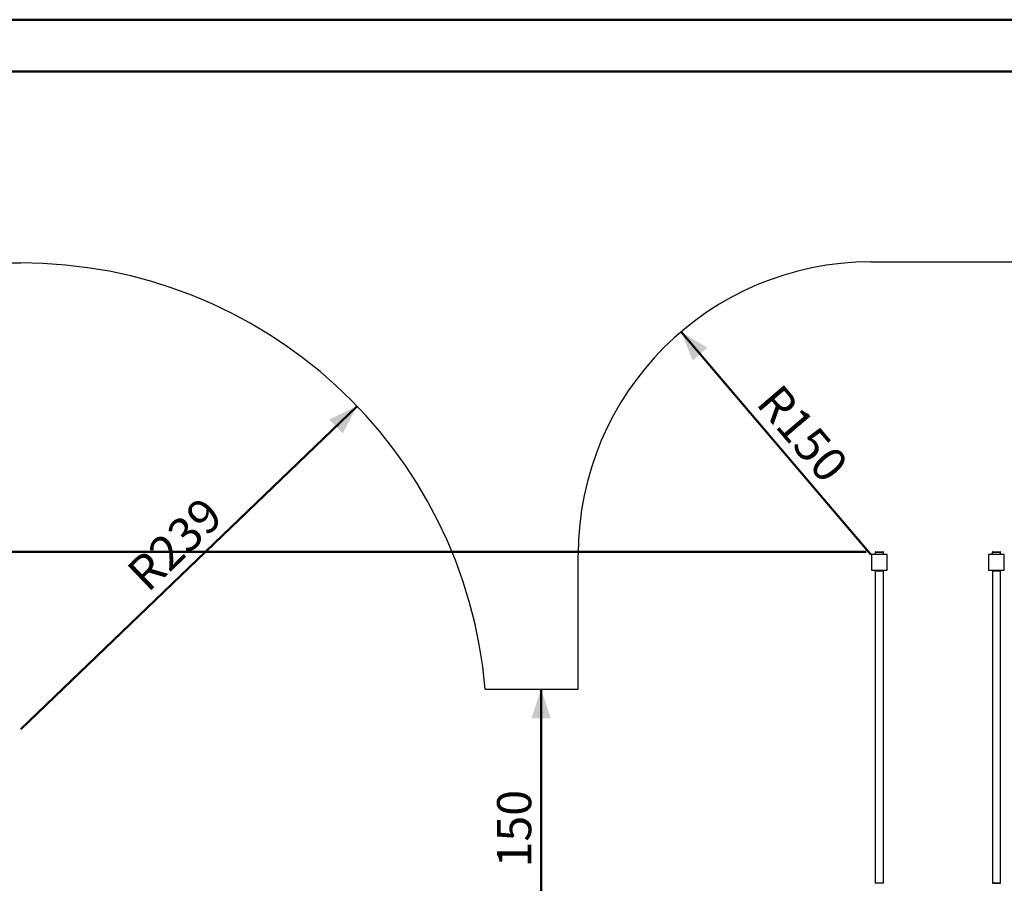
# Model space of a CAD drawing. Units: millimetres. Extents: x 0 to 42, y 0 to 29.8.
# Drawn here: x 11.1 to 21.1, y 20.8 to 29.7 of the extents above; entities that cross this region are included whole.
import ezdxf

# ---------------------------------------------------------------- set-up
doc = ezdxf.new("R2010")
doc.units = ezdxf.units.MM
doc.layers.add('LE_NORM', color=179, linetype='Continuous', lineweight=50)
doc.styles.add('SLDTEXTSTYLE0', font='TXT', dxfattribs={"width": 0.605})
doc.dimstyles.new('SLDDIMSTYLE0', dxfattribs={"dimtxt": 0.35, "dimasz": 0.3, "dimexe": 0, "dimexo": 0.0625, "dimgap": 0.0875, "dimtad": 1, "dimdec": 0, "dimlfac": 50, "dimrnd": 1e-09, "dimzin": 12, "dimdsep": 46, "dimtxsty": 'SLDTEXTSTYLE0', "dimsah": 1, "dimcen": 0, "dimadec": 0, "dimazin": 3, "dimtfac": 1, "dimtofl": 0, "dimtmove": 0, "dimatfit": 3, "dimfxl": 0, "dimfrac": 2, "dimtolj": 1, "dimtzin": 12, "dimarcsym": 0})
doc.dimstyles.new('SLDDIMSTYLE1', dxfattribs={"dimtxt": 0.35, "dimasz": 0.3, "dimexe": 0, "dimexo": 0.0625, "dimgap": 0.0875, "dimtad": 1, "dimdec": 0, "dimlfac": 50, "dimrnd": 1e-09, "dimzin": 12, "dimdsep": 46, "dimtxsty": 'SLDTEXTSTYLE0', "dimsah": 1, "dimcen": 0.09, "dimadec": 0, "dimazin": 3, "dimtfac": 1, "dimtofl": 0, "dimtmove": 0, "dimatfit": 3, "dimfxl": 0, "dimfrac": 2, "dimtolj": 1, "dimtzin": 12, "dimarcsym": 0})

# ---------------------------------------------------------------- blocks, each defined once
blk = doc.blocks.new('_D_1')
at = {"layer": 'LE_NORM'}
blk.add_line((14.513, 25.737), (11.065, 22.426), dxfattribs=at)
blk.add_solid([(14.513, 25.737), (14.227, 25.601), (14.366, 25.457)], dxfattribs=at)
at = {"layer": 'LE_NORM', "insert": (12.127, 24.069), "char_height": 0.35, "attachment_point": 1, "rotation": 43.8414, "style": 'SLDTEXTSTYLE0'}
blk.add_mtext('R239', dxfattribs=at)
blk = doc.blocks.new('_D_7')
at = {"layer": 'LE_NORM'}
blk.add_line((17.836, 26.499), (19.781, 24.216), dxfattribs=at)
blk.add_solid([(17.836, 26.499), (17.954, 26.206), (18.106, 26.336)], dxfattribs=at)
at = {"layer": 'LE_NORM', "insert": (18.859, 25.988), "char_height": 0.35, "attachment_point": 1, "rotation": 310.4361, "style": 'SLDTEXTSTYLE0'}
blk.add_mtext('R150', dxfattribs=at)
blk = doc.blocks.new('_D_8')
at = {"layer": 'LE_NORM'}
blk.add_line((16.4, 22.836), (16.4, 19.836), dxfattribs=at)
for points in [[(16.4, 22.836), (16.3, 22.536), (16.5, 22.536)], [(16.4, 19.836), (16.5, 20.136), (16.3, 20.136)]]:
    blk.add_solid(points, dxfattribs=at)
at = {"layer": 'LE_NORM', "insert": (15.949, 21.007), "char_height": 0.35, "attachment_point": 1, "rotation": 90, "style": 'SLDTEXTSTYLE0'}
blk.add_mtext('150', dxfattribs=at)
blk = doc.blocks.new('_D_22')
at = {"layer": 'LE_NORM'}
for p, q in [((9.786, 27.206), (2.606, 27.206)), ((2.705, 4.832), (2.705, 27.206)), ((13.09, 4.832), (2.606, 4.832))]:
    blk.add_line(p, q, dxfattribs=at)
for points in [[(2.705, 27.206), (2.605, 26.906), (2.805, 26.906)], [(2.705, 4.832), (2.805, 5.132), (2.605, 5.132)]]:
    blk.add_solid(points, dxfattribs=at)
at = {"layer": 'LE_NORM', "insert": (2.254, 15.581), "char_height": 0.35, "attachment_point": 1, "rotation": 90, "style": 'SLDTEXTSTYLE0'}
blk.add_mtext('1119', dxfattribs=at)
blk = doc.blocks.new('_D_31')
at = {"layer": 'LE_NORM'}
for p, q in [((19.733, 24.244), (3.601, 24.244)), ((3.7, 7.866), (3.7, 24.244)), ((13.09, 7.866), (3.601, 7.866))]:
    blk.add_line(p, q, dxfattribs=at)
for points in [[(3.7, 24.244), (3.6, 23.944), (3.8, 23.944)], [(3.7, 7.866), (3.8, 8.166), (3.6, 8.166)]]:
    blk.add_solid(points, dxfattribs=at)
at = {"layer": 'LE_NORM', "insert": (3.249, 15.726), "char_height": 0.35, "attachment_point": 1, "rotation": 90, "style": 'SLDTEXTSTYLE0'}
blk.add_mtext('819', dxfattribs=at)

msp = doc.modelspace()

# ---------------------------------------------------------------- linework, layer by layer
at = {"color": 7, "linetype": 'Continuous', "lineweight": 50}
for p, q in [((0, 29.7), (42, 29.7)), ((1.5, 29.17), (41.3, 29.17))]:
    msp.add_line(p, q, dxfattribs=at)
at = {"color": 7, "linetype": 'Continuous', "lineweight": 25}
for p, q in [((9.885, 27.206), (11.065, 27.206)), ((19.781, 27.216), (21.993, 27.216)), ((19.826, 24.238), (19.826, 24.216)), ((19.832, 24.244), (19.906, 24.244)), ((19.912, 24.216), (19.912, 24.238)), ((21.026, 24.238), (21.026, 24.216)), ((21.032, 24.244), (21.106, 24.244)), ((21.112, 24.216), (21.112, 24.238)), ((16.781, 22.836), (16.781, 24.216)), ((19.949, 24.216), (19.789, 24.216)), ((19.789, 24.216), (19.789, 24.056)), ((19.949, 24.056), (19.949, 24.216)), ((21.149, 24.216), (20.989, 24.216)), ((20.989, 24.216), (20.989, 24.056)), ((21.149, 24.056), (21.149, 24.216)), ((19.789, 24.056), (19.949, 24.056)), ((19.826, 24.056), (19.826, 24.053)), ((19.827, 24.046), (19.827, 20.846)), ((19.869, 24.046), (19.827, 24.046)), ((19.828, 24.048), (19.829, 24.048)), ((19.912, 24.046), (19.869, 24.046)), ((19.91, 24.048), (19.911, 24.048)), ((19.912, 24.053), (19.912, 24.056)), ((19.912, 20.846), (19.912, 24.046)), ((20.989, 24.056), (21.149, 24.056)), ((21.026, 24.056), (21.026, 24.053)), ((21.027, 24.046), (21.027, 20.846)), ((21.069, 24.046), (21.027, 24.046)), ((21.028, 24.048), (21.029, 24.048)), ((21.112, 24.046), (21.069, 24.046)), ((21.11, 24.048), (21.111, 24.048)), ((21.112, 24.053), (21.112, 24.056)), ((21.112, 20.846), (21.112, 24.046)), ((15.828, 22.836), (16.781, 22.836)), ((19.869, 20.846), (19.827, 20.846)), ((19.912, 20.846), (19.869, 20.846)), ((21.069, 20.846), (21.027, 20.846)), ((21.029, 20.844), (21.028, 20.844)), ((21.112, 20.846), (21.069, 20.846)), ((21.111, 20.844), (21.11, 20.844))]:
    msp.add_line(p, q, dxfattribs=at)
at = {"color": 8, "linetype": 'Continuous', "lineweight": 25}
for p, q in [((19.912, 24.238), (19.826, 24.238)), ((21.112, 24.238), (21.026, 24.238)), ((19.826, 24.053), (19.912, 24.053)), ((19.911, 24.048), (19.828, 24.048)), ((19.829, 24.048), (19.91, 24.048)), ((21.026, 24.053), (21.112, 24.053)), ((21.111, 24.048), (21.028, 24.048)), ((21.029, 24.048), (21.11, 24.048)), ((21.11, 20.844), (21.029, 20.844))]:
    msp.add_line(p, q, dxfattribs=at)
at = {"color": 7, "linetype": 'Continuous', "lineweight": 25}
for centre, radius, start, end in [((11.065, 22.426), 4.78, 4.9205, 90), ((19.781, 24.216), 3, 90, 180), ((19.832, 24.238), 0.006, 90, 180), ((19.906, 24.238), 0.006, 0, 90), ((21.032, 24.238), 0.006, 90, 180), ((21.106, 24.238), 0.006, 0, 90), ((19.832, 24.053), 0.006, 180, 225), ((19.833, 24.052), 0.006, 225, 270), ((19.906, 24.052), 0.006, 270, 315), ((19.906, 24.053), 0.006, 315, 0), ((21.032, 24.053), 0.006, 180, 225), ((21.033, 24.052), 0.006, 225, 270), ((21.106, 24.052), 0.006, 270, 315), ((21.106, 24.053), 0.006, 315, 0), ((19.833, 20.84), 0.006, 90, 135), ((19.906, 20.84), 0.006, 45, 90), ((21.033, 20.84), 0.006, 90, 135), ((21.106, 20.84), 0.006, 45, 90)]:
    msp.add_arc(centre, radius, start, end, dxfattribs=at)

# ---------------------------------------------------------------- dimensions: what is measured, and where the dimension line sits
at = {"layer": 'LE_NORM'}
for base, p1, p2, picture, middle in [((2.705, 27.206), (13.189, 4.832), (9.885, 27.206), '_D_22', (2.705, 16.019)), ((3.7, 24.244), (13.189, 7.866), (19.832, 24.244), '_D_31', (3.7, 16.055)), ((16.4, 19.836), (16.781, 22.836), (16.242, 19.836), '_D_8', (16.4, 21.336))]:
    dim = msp.add_linear_dim(base=base, p1=p1, p2=p2, angle=90, dimstyle='SLDDIMSTYLE1', dxfattribs=at)
    dim.commit()
    dim.dimension.update_dxf_attribs({"geometry": picture, "text_midpoint": middle, "dimtype": 160})
for center, mpoint, picture, middle in [((19.781, 24.216), (17.836, 26.499), '_D_7', (18.808, 25.358)), ((11.065, 22.426), (14.513, 25.737), '_D_1', (12.789, 24.082))]:
    dim = msp.add_radius_dim(center=center, mpoint=mpoint, dimstyle='SLDDIMSTYLE0', dxfattribs=at)
    dim.commit()
    dim.dimension.update_dxf_attribs({"geometry": picture, "text_midpoint": middle, "dimtype": 164})

doc.saveas('drawing.dxf')
